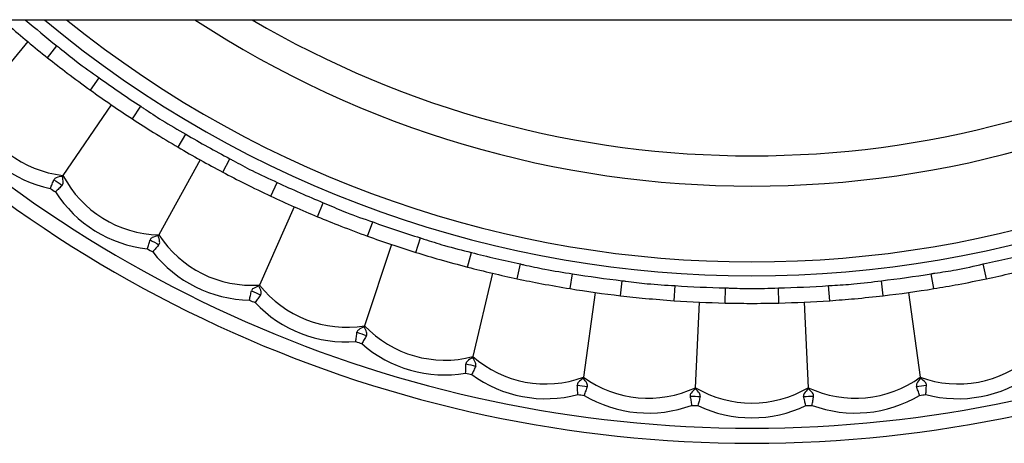
# Model space of a CAD drawing. Extents: x 2.26 to 10.51, y 0.23 to 7.57.
# Drawn here: x 3.07 to 3.72, y 1.34 to 1.62 of the extents above; entities that cross this region are included whole.
import ezdxf

# ---------------------------------------------------------------- set-up
doc = ezdxf.new("R2010")
doc.units = 0
doc.linetypes.add('SLD-SOLID', pattern=[0])
doc.layers.get('0').update_dxf_attribs({"linetype": 'CONTINUOUS'})

msp = doc.modelspace()

# ---------------------------------------------------------------- linework, layer by layer
at = {"color": 7, "linetype": 'SLD-SOLID'}
for p, q in [((2.44719814, 1.61834054), (4.69719814, 1.61834054)), ((3.07780713, 1.60384006), (3.04164999, 1.56029768)), ((3.09091591, 1.59320164), (3.0971296, 1.60103683)), ((3.11927023, 1.57178946), (3.12510586, 1.57991014)), ((3.13308992, 1.56209243), (3.10110461, 1.51539963)), ((3.14712437, 1.55270892), (3.15258861, 1.56108401)), ((3.17733341, 1.53400428), (3.18239486, 1.54262877)), ((3.19198887, 1.52562374), (3.16444827, 1.4761789)), ((3.20682926, 1.5175752), (3.21149743, 1.52641874)), ((3.10110461, 1.51539963), (3.10067337, 1.5147701)), ((3.23863527, 1.50173769), (3.24287936, 1.51079239)), ((3.25400148, 1.49474514), (3.23114056, 1.44297009)), ((3.26952118, 1.48810022), (3.27335346, 1.49733676)), ((3.30265282, 1.47526496), (3.30604334, 1.48467264)), ((3.16444827, 1.4761789), (3.16407696, 1.47551226)), ((3.33466528, 1.46453546), (3.33762898, 1.4740862)), ((3.31859867, 1.46972005), (3.30061246, 1.41605653)), ((3.36883987, 1.45481196), (3.3713479, 1.46449234)), ((3.40170577, 1.44708197), (3.40377559, 1.45686541)), ((3.71217869, 1.44708197), (3.71010887, 1.45686541)), ((3.38522932, 1.450762), (3.37227129, 1.39566783)), ((3.43663175, 1.44055317), (3.43823589, 1.45042367)), ((3.67725271, 1.44055317), (3.67564857, 1.45042367)), ((3.23114056, 1.44297009), (3.23083233, 1.44227203)), ((3.47007068, 1.43588864), (3.47122897, 1.44582133)), ((3.50545007, 1.43261025), (3.50613664, 1.44258666)), ((3.53917675, 1.43105098), (3.53941362, 1.44104817)), ((3.57470771, 1.43105098), (3.57447084, 1.44104817)), ((3.60843439, 1.43261025), (3.60774783, 1.44258666)), ((3.64381378, 1.43588864), (3.64265549, 1.44582133)), ((3.45332496, 1.43803271), (3.44550566, 1.38197796)), ((3.6605595, 1.43803271), (3.6683788, 1.38197796)), ((3.51969077, 1.37510369), (3.52230464, 1.43164081)), ((3.59157983, 1.43164081), (3.59419369, 1.37510369)), ((3.30061246, 1.41605653), (3.30036997, 1.41533301)), ((3.37227129, 1.39566783), (3.37209658, 1.39492502)), ((3.44550566, 1.38197796), (3.44540024, 1.3812222)), ((3.66848423, 1.3812222), (3.6683788, 1.38197796)), ((3.51969077, 1.37510369), (3.51965553, 1.37434143)), ((3.59422894, 1.37434143), (3.59419369, 1.37510369))]:
    msp.add_line(p, q, dxfattribs=at)
for centre, radius, start, end in [((3.55694223, 2.18084054), 0.8425, 221.88639408, 318.11360592), ((3.55694223, 2.18084054), 0.6725, 236.76516274, 303.23483726), ((3.55694223, 2.18084054), 0.75, 229.00436848, 231.58386682), ((3.55694223, 2.18084054), 0.74, 234.29848612, 236.87798446), ((3.55694223, 2.18084054), 0.75, 234.29848612, 236.87798446), ((3.10948601, 1.58831275), 0.07339326, 202.43975455, 263.44259839), ((3.10948601, 1.58831275), 0.08317902, 207.51395206, 258.36840088), ((3.55694223, 2.18084054), 0.74, 239.59260377, 242.17210211), ((3.55694223, 2.18084054), 0.75, 239.59260377, 242.17210211), ((3.55694223, 2.18084054), 0.81230411, 235.3535113, 235.82295929), ((3.16606635, 1.54955431), 0.07339326, 207.7338722, 268.73671604), ((3.55694223, 2.18084054), 0.81840122, 235.44229379, 235.7341768), ((3.55694223, 2.18084054), 0.74, 244.88672142, 247.46621976), ((3.16606635, 1.54955431), 0.08317902, 212.80806971, 263.66251853), ((3.55694223, 2.18084054), 0.75, 244.88672142, 247.46621976), ((3.55694223, 2.18084054), 0.74, 250.18083906, 252.76033741), ((3.55694223, 2.18084054), 0.81230411, 240.64762895, 241.11707694), ((3.2259815, 1.51618179), 0.07339326, 213.02798984, 274.03083369), ((3.55694223, 2.18084054), 0.75, 250.18083906, 252.76033741), ((3.55694223, 2.18084054), 0.81840122, 240.73641143, 241.02829445), ((3.2259815, 1.51618179), 0.08317902, 218.10218736, 268.95663617), ((3.55694223, 2.18084054), 0.74, 255.47495671, 258.05445505), ((3.55694223, 2.18084054), 0.74, 281.94554495, 284.52504329), ((3.55694223, 2.18084054), 0.75, 255.47495671, 258.05445505), ((3.55694223, 2.18084054), 0.75, 281.94554495, 284.52504329), ((3.55694223, 2.18084054), 0.74, 260.76907436, 263.3485727), ((3.55694223, 2.18084054), 0.74, 276.6514273, 279.23092564), ((3.28872029, 1.48847991), 0.07339326, 218.32210749, 279.32495133), ((3.55694223, 2.18084054), 0.75, 260.76907436, 263.3485727), ((3.55694223, 2.18084054), 0.74, 266.06319201, 268.64269035), ((3.55694223, 2.18084054), 0.74, 271.35730965, 273.93680799), ((3.55694223, 2.18084054), 0.75, 276.6514273, 279.23092564), ((3.55694223, 2.18084054), 0.81230411, 245.94174659, 246.41119458), ((3.55694223, 2.18084054), 0.81840122, 246.03052908, 246.3224121), ((3.28872029, 1.48847991), 0.08317902, 223.396305, 274.25075382), ((3.55694223, 2.18084054), 0.75, 266.06319201, 268.64269035), ((3.55694223, 2.18084054), 0.75, 271.35730965, 273.93680799), ((3.35374746, 1.466685), 0.07339326, 223.61622514, 284.61906898), ((3.55694223, 2.18084054), 0.81230411, 251.23586424, 251.70531223), ((3.55694223, 2.18084054), 0.81840122, 251.32464673, 251.61652974), ((3.35374746, 1.466685), 0.08317902, 228.69042265, 279.54487147), ((3.42050821, 1.45098301), 0.07339326, 228.91034278, 289.91318663), ((3.69337625, 1.45098301), 0.07339326, 250.08681337, 311.08965722), ((3.55694223, 2.18084054), 0.81230411, 256.52998189, 256.99942988), ((3.55694223, 2.18084054), 0.81840122, 256.61876438, 256.91064739), ((3.42050821, 1.45098301), 0.08317902, 233.9845403, 284.83898911), ((3.48843297, 1.44150791), 0.07339326, 234.20446043, 295.20730428), ((3.62545149, 1.44150791), 0.07339326, 244.79269572, 305.79553957), ((3.69337625, 1.45098301), 0.08317902, 255.16101089, 306.0154597), ((3.55694223, 2.18084054), 0.81230411, 261.82409953, 262.29354753), ((3.55694223, 1.43834054), 0.07339326, 239.49857808, 300.50142192), ((3.55694223, 2.18084054), 0.81230411, 277.70645247, 278.17590047), ((3.55694223, 2.18084054), 0.81840122, 261.91288202, 262.20476504), ((3.48843297, 1.44150791), 0.08317902, 239.27865795, 290.13310676), ((3.55694223, 2.18084054), 0.81230411, 267.11821718, 267.58766517), ((3.55694223, 2.18084054), 0.81230411, 272.41233483, 272.88178282), ((3.62545149, 1.44150791), 0.08317902, 249.86689324, 300.72134205), ((3.55694223, 2.18084054), 0.81840122, 277.79523496, 278.08711798), ((3.55694223, 2.18084054), 0.81840122, 267.20699967, 267.49888268), ((3.55694223, 1.43834054), 0.08317902, 244.57277559, 295.42722441), ((3.55694223, 2.18084054), 0.81840122, 272.50111732, 272.79300033)]:
    msp.add_arc(centre, radius, start, end, dxfattribs=at)
at = {"color": 8, "linetype": 'SLD-SOLID'}
for radius, start, end in [(0.8325, 222.5066423, 317.4933577), (0.74, 229.47611255, 231.58386682), (0.7318422, 230.2290811, 309.7709189), (0.72257035, 231.12078586, 308.87921414), (0.6525, 239.54968598, 300.45031402)]:
    msp.add_arc((3.55694223, 2.18084054), radius, start, end, dxfattribs=at)
at = {"color": 7, "linetype": 'SLD-SOLID'}
for points, knots in [([(3.0971296, 1.60103683), (3.0977594, 1.60053354), (3.10209067, 1.5970723), (3.11112501, 1.58964475), (3.12006063, 1.58342304), (3.12510586, 1.57991014)], [0, 0, 0, 0, 0.068970058, 0.474321749, 1, 1, 1, 1]), ([(3.09091591, 1.59320164), (3.09525258, 1.5898011), (3.10456008, 1.58250275), (3.11414906, 1.57551916), (3.11927023, 1.57178946)], [0, 0, 0, 0, 0.4659325121, 1, 1, 1, 1]), ([(3.15258861, 1.56108401), (3.15326217, 1.56064098), (3.15789433, 1.55759415), (3.16757545, 1.55103186), (3.17704702, 1.54566117), (3.18239486, 1.54262877)], [0, 0, 0, 0, 0.068970058, 0.474321749, 1, 1, 1, 1]), ([(3.14712437, 1.55270892), (3.1517563, 1.54972303), (3.16169751, 1.5433146), (3.17188995, 1.53724556), (3.17733341, 1.53400428)], [0, 0, 0, 0, 0.4659325121, 1, 1, 1, 1]), ([(3.21149743, 1.52641874), (3.21220899, 1.52603974), (3.21710252, 1.52343331), (3.22734783, 1.51779228), (3.23727454, 1.51331842), (3.24287936, 1.51079239)], [0, 0, 0, 0, 0.068970058, 0.474321749, 1, 1, 1, 1]), ([(3.09271561, 1.50684187), (3.0927342, 1.50688545), (3.09314992, 1.50786048), (3.09403049, 1.50993551), (3.09475292, 1.51165909), (3.09513805, 1.51257796)], [0, 0, 0, 0, 0.0213787344, 0.4782794983, 1, 1, 1, 1]), ([(3.10067337, 1.5147701), (3.09929563, 1.51458741), (3.09750641, 1.51435017), (3.09568148, 1.51342422), (3.09530922, 1.51284451), (3.09513805, 1.51257796)], [0, 0, 0, 0, 0.643966619, 0.836296166, 1, 1, 1, 1]), ([(3.10062885, 1.50881668), (3.10080105, 1.50904638), (3.10123905, 1.50963061), (3.10141733, 1.51168759), (3.10098752, 1.51346844), (3.10067337, 1.5147701)], [0, 0, 0, 0, 0.148459739, 0.377597446, 1, 1, 1, 1]), ([(3.20682926, 1.5175752), (3.21171693, 1.51502942), (3.22220702, 1.50956559), (3.23291597, 1.50446288), (3.23863527, 1.50173769)], [0, 0, 0, 0, 0.465932512, 1, 1, 1, 1]), ([(3.10062885, 1.50881668), (3.09991115, 1.50812562), (3.09856493, 1.50682935), (3.09694813, 1.50525865), (3.09618911, 1.50451878), (3.09615519, 1.50448571)], [0, 0, 0, 0, 0.5217205017, 0.9786212656, 1, 1, 1, 1]), ([(3.27335346, 1.49733676), (3.27409696, 1.49702504), (3.2792101, 1.49488124), (3.2899322, 1.49020959), (3.30022936, 1.48667074), (3.30604334, 1.48467264)], [0, 0, 0, 0, 0.068970058, 0.474321749, 1, 1, 1, 1]), ([(3.26952118, 1.48810022), (3.2746229, 1.48601628), (3.28557238, 1.48154366), (3.29670647, 1.47745082), (3.30265282, 1.47526496)], [0, 0, 0, 0, 0.465932512, 1, 1, 1, 1]), ([(3.15688467, 1.4668836), (3.15689916, 1.46692871), (3.15722314, 1.46793794), (3.1579085, 1.47008536), (3.15846881, 1.47186825), (3.15876752, 1.47281874)], [0, 0, 0, 0, 0.021378734, 0.478279498, 1, 1, 1, 1]), ([(3.16407696, 1.47551226), (3.16272195, 1.47520323), (3.16096226, 1.47480191), (3.15923054, 1.47371152), (3.15891336, 1.47309994), (3.15876752, 1.47281874)], [0, 0, 0, 0, 0.643966619, 0.836296166, 1, 1, 1, 1]), ([(3.16458194, 1.46958013), (3.16473222, 1.46982474), (3.16511444, 1.47044689), (3.16510216, 1.47251154), (3.16450987, 1.47424514), (3.16407696, 1.47551226)], [0, 0, 0, 0, 0.148459739, 0.377597446, 1, 1, 1, 1]), ([(3.33762898, 1.4740862), (3.33839806, 1.4738444), (3.3436872, 1.47218153), (3.3547946, 1.46851912), (3.36537436, 1.46594547), (3.3713479, 1.46449234)], [0, 0, 0, 0, 0.0689700576, 0.4743217489, 1, 1, 1, 1]), ([(3.16458194, 1.46958013), (3.16393107, 1.46882579), (3.16271019, 1.46741084), (3.16124521, 1.46569766), (3.16055771, 1.46489091), (3.16052697, 1.46485485)], [0, 0, 0, 0, 0.5217205017, 0.9786212656, 1, 1, 1, 1]), ([(3.33466528, 1.46453546), (3.33993752, 1.46293114), (3.35125298, 1.45948789), (3.3627172, 1.45643983), (3.36883987, 1.45481196)], [0, 0, 0, 0, 0.465932512, 1, 1, 1, 1]), ([(3.40377559, 1.45686541), (3.4045637, 1.45669561), (3.40998371, 1.45552786), (3.42138166, 1.45290593), (3.43215375, 1.45131944), (3.43823589, 1.45042367)], [0, 0, 0, 0, 0.068970058, 0.474321749, 1, 1, 1, 1]), ([(3.67564857, 1.45042367), (3.6764448, 1.45055003), (3.68192065, 1.45141906), (3.69349607, 1.45309161), (3.70411386, 1.45550357), (3.71010887, 1.45686541)], [0, 0, 0, 0, 0.068970058, 0.474321749, 1, 1, 1, 1]), ([(3.40170577, 1.44708197), (3.40710355, 1.44597095), (3.41868843, 1.44358644), (3.430385, 1.44160917), (3.43663175, 1.44055317)], [0, 0, 0, 0, 0.465932512, 1, 1, 1, 1]), ([(3.67725271, 1.44055317), (3.68268734, 1.44146708), (3.6943513, 1.44342853), (3.7059723, 1.44581007), (3.71217869, 1.44708197)], [0, 0, 0, 0, 0.465932512, 1, 1, 1, 1]), ([(3.23083233, 1.44227203), (3.22951162, 1.44183929), (3.22779646, 1.44127732), (3.22617274, 1.44003181), (3.22591335, 1.43939357), (3.22579407, 1.43910011)], [0, 0, 0, 0, 0.643966619, 0.836296166, 1, 1, 1, 1]), ([(3.23188251, 1.4364118), (3.23200958, 1.43666923), (3.23233276, 1.43732399), (3.23213004, 1.4393787), (3.23138031, 1.44105026), (3.23083233, 1.44227203)], [0, 0, 0, 0, 0.148459739, 0.377597446, 1, 1, 1, 1]), ([(3.47122897, 1.44582133), (3.47202939, 1.44572497), (3.47753402, 1.44506229), (3.48912527, 1.44350322), (3.49999779, 1.44291742), (3.50613664, 1.44258666)], [0, 0, 0, 0, 0.068970058, 0.474321749, 1, 1, 1, 1]), ([(3.53941362, 1.44104817), (3.54021952, 1.44102607), (3.54576181, 1.44087412), (3.55744747, 1.44039121), (3.56832766, 1.4408111), (3.57447084, 1.44104817)], [0, 0, 0, 0, 0.068970058, 0.474321749, 1, 1, 1, 1]), ([(3.60774783, 1.44258666), (3.60855232, 1.44263902), (3.61408499, 1.44299909), (3.62576536, 1.44359646), (3.6365604, 1.44501845), (3.64265549, 1.44582133)], [0, 0, 0, 0, 0.0689700576, 0.4743217489, 1, 1, 1, 1]), ([(3.22446688, 1.43301656), (3.22447714, 1.43306282), (3.22470662, 1.43409763), (3.22519092, 1.43629913), (3.22558434, 1.43812611), (3.22579407, 1.43910011)], [0, 0, 0, 0, 0.021378734, 0.478279498, 1, 1, 1, 1]), ([(3.23188251, 1.4364118), (3.23130402, 1.43560063), (3.23021891, 1.43407906), (3.22891825, 1.43223802), (3.22830811, 1.43137128), (3.22828084, 1.43133254)], [0, 0, 0, 0, 0.521720502, 0.978621266, 1, 1, 1, 1]), ([(3.47007068, 1.43588864), (3.47554794, 1.4352804), (3.48730343, 1.43397499), (3.49913253, 1.43308537), (3.50545007, 1.43261025)], [0, 0, 0, 0, 0.4659325121, 1, 1, 1, 1]), ([(3.60843439, 1.43261025), (3.61393015, 1.43301882), (3.62572535, 1.43389569), (3.6375165, 1.43519482), (3.64381378, 1.43588864)], [0, 0, 0, 0, 0.465932512, 1, 1, 1, 1]), ([(3.53917675, 1.43105098), (3.54468677, 1.43095071), (3.55651255, 1.43073552), (3.56837328, 1.43094115), (3.57470771, 1.43105098)], [0, 0, 0, 0, 0.465932512, 1, 1, 1, 1]), ([(3.30036997, 1.41533301), (3.29909482, 1.41478026), (3.29743883, 1.41406243), (3.29593695, 1.41267241), (3.29573755, 1.41201296), (3.29564587, 1.41170974)], [0, 0, 0, 0, 0.643966619, 0.836296166, 1, 1, 1, 1]), ([(3.30195637, 1.40959467), (3.30205915, 1.40986273), (3.30232054, 1.41054452), (3.30192909, 1.41257176), (3.30102834, 1.41416701), (3.30036997, 1.41533301)], [0, 0, 0, 0, 0.148459739, 0.377597446, 1, 1, 1, 1]), ([(3.29488566, 1.40552969), (3.2948916, 1.4055767), (3.29502462, 1.40662827), (3.29530373, 1.40886507), (3.29552689, 1.41072055), (3.29564587, 1.41170974)], [0, 0, 0, 0, 0.021378734, 0.478279498, 1, 1, 1, 1]), ([(3.30195637, 1.40959467), (3.3014552, 1.40873358), (3.30051511, 1.40711839), (3.29938987, 1.40516519), (3.2988623, 1.40424585), (3.29883872, 1.40420476)], [0, 0, 0, 0, 0.521720502, 0.978621266, 1, 1, 1, 1]), ([(3.37209658, 1.39492502), (3.37087787, 1.39425698), (3.36929518, 1.39338941), (3.36792797, 1.39186675), (3.36779026, 1.39119171), (3.36772695, 1.39088133)], [0, 0, 0, 0, 0.643966619, 0.836296166, 1, 1, 1, 1]), ([(3.37420569, 1.38935755), (3.37428329, 1.38963394), (3.37448066, 1.39033694), (3.37390383, 1.39231942), (3.37285973, 1.39382475), (3.37209658, 1.39492502)], [0, 0, 0, 0, 0.1484597395, 0.377597446, 1, 1, 1, 1]), ([(3.3675402, 1.3846575), (3.36754179, 1.38470485), (3.36757721, 1.38576422), (3.36764874, 1.38801722), (3.36769975, 1.38988538), (3.36772695, 1.39088133)], [0, 0, 0, 0, 0.021378734, 0.478279498, 1, 1, 1, 1]), ([(3.37420569, 1.38935755), (3.3737861, 1.38845389), (3.37299905, 1.38675884), (3.37205883, 1.38471015), (3.37161834, 1.38374606), (3.37159866, 1.38370296)], [0, 0, 0, 0, 0.521720502, 0.978621266, 1, 1, 1, 1]), ([(3.44540024, 1.3812222), (3.44424837, 1.38044455), (3.44275247, 1.37943466), (3.44153159, 1.37779234), (3.44145676, 1.37710747), (3.44142235, 1.37679258)], [0, 0, 0, 0, 0.643966619, 0.836296166, 1, 1, 1, 1]), ([(3.44181066, 1.37057806), (3.44180787, 1.37062536), (3.4417454, 1.37168347), (3.44160874, 1.37393347), (3.44148716, 1.37579836), (3.44142235, 1.37679258)], [0, 0, 0, 0, 0.021378734, 0.478279498, 1, 1, 1, 1]), ([(3.44801405, 1.37587307), (3.44806582, 1.37615545), (3.44819748, 1.37687366), (3.44744019, 1.37879446), (3.44626165, 1.38019703), (3.44540024, 1.3812222)], [0, 0, 0, 0, 0.148459739, 0.377597446, 1, 1, 1, 1]), ([(3.44801405, 1.37587307), (3.44767963, 1.37493455), (3.44705234, 1.37317412), (3.44630516, 1.37104741), (3.4459555, 1.37004679), (3.44593987, 1.37000206)], [0, 0, 0, 0, 0.521720502, 0.978621266, 1, 1, 1, 1]), ([(3.66848423, 1.3812222), (3.66758914, 1.38015901), (3.66642672, 1.3787783), (3.66570189, 1.37686456), (3.66581733, 1.37618537), (3.66587041, 1.37587307)], [0, 0, 0, 0, 0.643966619, 0.836296166, 1, 1, 1, 1]), ([(3.66794459, 1.37000206), (3.66792896, 1.37004679), (3.66757931, 1.37104741), (3.66683212, 1.37317412), (3.66620483, 1.37493455), (3.66587041, 1.37587307)], [0, 0, 0, 0, 0.0213787344, 0.4782794983, 1, 1, 1, 1]), ([(3.67246212, 1.37679258), (3.67243463, 1.37707834), (3.67236472, 1.37780517), (3.67111069, 1.3794454), (3.66959331, 1.38047191), (3.66848423, 1.3812222)], [0, 0, 0, 0, 0.148459739, 0.377597446, 1, 1, 1, 1]), ([(3.6720738, 1.37057806), (3.67207659, 1.37062536), (3.67213906, 1.37168347), (3.67227572, 1.37393347), (3.6723973, 1.37579836), (3.67246212, 1.37679258)], [0, 0, 0, 0, 0.021378734, 0.478279498, 1, 1, 1, 1]), ([(3.51965553, 1.37434143), (3.51858032, 1.37346082), (3.51718399, 1.37231721), (3.51611985, 1.37056925), (3.51610853, 1.3698804), (3.51610332, 1.36956367)], [0, 0, 0, 0, 0.6439666189, 0.8362961665, 1, 1, 1, 1]), ([(3.51610332, 1.36956367), (3.51625959, 1.36857968), (3.51655272, 1.36673396), (3.5168964, 1.36450617), (3.51705624, 1.36345834), (3.51706338, 1.3634115)], [0, 0, 0, 0, 0.521720502, 0.978621266, 1, 1, 1, 1]), ([(3.52275174, 1.3692563), (3.52277724, 1.36954225), (3.52284207, 1.37026954), (3.52191079, 1.37211227), (3.52060786, 1.37340012), (3.51965553, 1.37434143)], [0, 0, 0, 0, 0.148459739, 0.377597446, 1, 1, 1, 1]), ([(3.52275174, 1.3692563), (3.52250535, 1.36829092), (3.52204317, 1.36648012), (3.5214954, 1.36429355), (3.52123956, 1.36326493), (3.52122813, 1.36321895)], [0, 0, 0, 0, 0.521720502, 0.978621266, 1, 1, 1, 1]), ([(3.59422894, 1.37434143), (3.59323957, 1.37336537), (3.59195471, 1.3720978), (3.59105639, 1.37025911), (3.59110868, 1.36957216), (3.59113272, 1.3692563)], [0, 0, 0, 0, 0.643966619, 0.836296166, 1, 1, 1, 1]), ([(3.59265634, 1.36321895), (3.5926449, 1.36326493), (3.59238906, 1.36429355), (3.5918413, 1.36648012), (3.59137912, 1.36829092), (3.59113272, 1.3692563)], [0, 0, 0, 0, 0.021378734, 0.478279498, 1, 1, 1, 1]), ([(3.59778114, 1.36956367), (3.59778014, 1.36985075), (3.59777759, 1.37058093), (3.59668026, 1.37232987), (3.59526406, 1.37349201), (3.59422894, 1.37434143)], [0, 0, 0, 0, 0.1484597395, 0.377597446, 1, 1, 1, 1]), ([(3.59682108, 1.3634115), (3.59682822, 1.36345834), (3.59698806, 1.36450617), (3.59733174, 1.36673396), (3.59762487, 1.36857968), (3.59778114, 1.36956367)], [0, 0, 0, 0, 0.021378734, 0.478279498, 1, 1, 1, 1])]:
    msp.add_open_spline(points, degree=3, knots=knots, dxfattribs=at)

doc.saveas('drawing.dxf')
